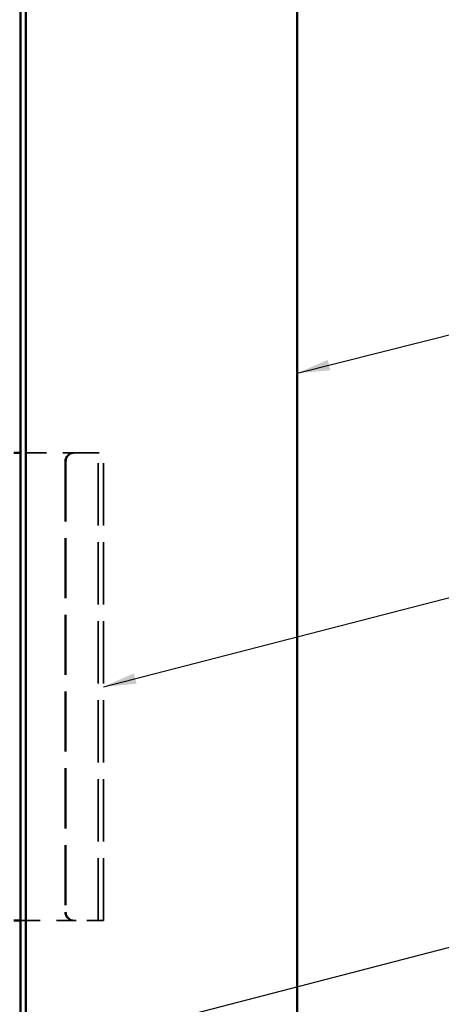
# Model space of a CAD drawing. Units: inches. Extents: x 0 to 120, y -118 to 44.
# Drawn here: x 9 to 11, y -61 to -55 of the extents above; entities that cross this region are included whole.
import ezdxf

# ---------------------------------------------------------------- set-up
doc = ezdxf.new("R2010")
doc.units = ezdxf.units.IN
doc.header["$LTSCALE"] = 2
doc.header["$MEASUREMENT"] = 0
doc.linetypes.add('DASHED', pattern=[0.2067, 0.1654, -0.0413])
for name, color, linetype, lineweight in [('Hidden (ANSI)', 7, 'DASHED', 35), ('Symbol (ANSI)', 7, 'Continuous', 25), ('Visible (ANSI)', 7, 'Continuous', 50)]:
    doc.layers.add(name, color=color, linetype=linetype, lineweight=lineweight)
doc.styles.add('Note Text (ANSI)', font='tahoma.ttf')
doc.dimstyles.new('Default (ANSI)$7', dxfattribs={"dimscale": 2, "dimtxt": 0.12, "dimasz": 0.098425, "dimexe": 0.125, "dimexo": 0.0625, "dimgap": 0.031496, "dimtad": 0, "dimtih": 1, "dimtoh": 1, "dimrnd": 1e-08, "dimzin": 4, "dimdsep": 46, "dimtxsty": 'Note Text (ANSI)', "dimcen": 0.09, "dimdle": 0.393701, "dimclrd": 256, "dimclre": 256, "dimclrt": 256, "dimadec": 0, "dimazin": 1, "dimtfac": 1, "dimtofl": 0, "dimtmove": 0, "dimatfit": 3, "dimfxl": 1, "dimtolj": 1, "dimtzin": 4, "dimlwd": -1, "dimlwe": -1, "dimarcsym": 0})

msp = doc.modelspace()

# ---------------------------------------------------------------- linework, layer by layer
at = {"layer": 'Hidden (ANSI)', "color": 96, "ltscale": 0.355126, "true_color": 0x008000}
for p, q in [((9.32967, -57.75416), (8.95667, -57.75416)), ((8.95667, -60.56616), (9.32967, -60.56616))]:
    msp.add_line(p, q, dxfattribs=at)
at = {"layer": 'Hidden (ANSI)', "color": 96, "ltscale": 0.189885, "true_color": 0x008000}
for p, q in [((9.32967, -57.75416), (9.45667, -57.75416)), ((9.45667, -60.56616), (9.32967, -60.56616))]:
    msp.add_line(p, q, dxfattribs=at)
at = {"layer": 'Hidden (ANSI)', "color": 96, "ltscale": 1.133688, "true_color": 0x008000}
for p, q in [((9.42467, -60.56616), (9.42467, -57.75416)), ((9.45667, -60.56616), (9.45667, -57.75416))]:
    msp.add_line(p, q, dxfattribs=at)
at = {"layer": 'Hidden (ANSI)', "color": 96, "ltscale": 1.093372, "true_color": 0x008000}
for p, q in [((9.22467, -57.80416), (9.22467, -60.51616)), ((9.23022, -57.80416), (9.23022, -60.51616))]:
    msp.add_line(p, q, dxfattribs=at)
at = {"layer": 'Hidden (ANSI)', "color": 96, "ltscale": 0.074697, "true_color": 0x008000}
for centre, major_axis, start_param, end_param in [((9.27391, -57.80416), (0, 0.05), 0, 1.5707963), ((9.27946, -57.80416), (0, 0.05), 0, 1.5707963), ((9.27391, -60.51616), (0, -0.05), 4.712389, 6.2831853), ((9.27946, -60.51616), (0, -0.05), 4.712389, 6.2831853)]:
    msp.add_ellipse(centre, major_axis=major_axis, ratio=0.9848078, start_param=start_param, end_param=end_param, dxfattribs=at)
at = {"layer": 'Visible (ANSI)', "color": 5, "true_color": 0x0000ff}
for p, q in [((8.95667, -65.5284), (8.95667, -52.56616)), ((8.98867, -52.56616), (8.98867, -65.5284)), ((10.62267, -65.5284), (10.62267, -52.56616))]:
    msp.add_line(p, q, dxfattribs=at)
at = {"layer": 'Visible (ANSI)', "color": 96, "true_color": 0x008000}
for p, q in [((8.95667, -57.75416), (8.91667, -57.75416)), ((8.91667, -60.56616), (8.95667, -60.56616))]:
    msp.add_line(p, q, dxfattribs=at)

# ---------------------------------------------------------------- leaders
at = {"layer": 'Symbol (ANSI)', "annotation_type": 0, "has_hookline": 1, "hookline_direction": 0}
for points, text_width in [([(10.62267, -57.2733), (12.94631, -56.68655)], 2.61083), ([(9.45667, -59.16016), (12.93868, -58.26302)], 2.36696), ([(8.81467, -61.43322), (12.94449, -60.36251)], 4.45958)]:
    msp.add_leader(points, dimstyle='Default (ANSI)$7', override={"dimtad": 0}, dxfattribs=dict(at, text_width=text_width))

doc.saveas('drawing.dxf')
